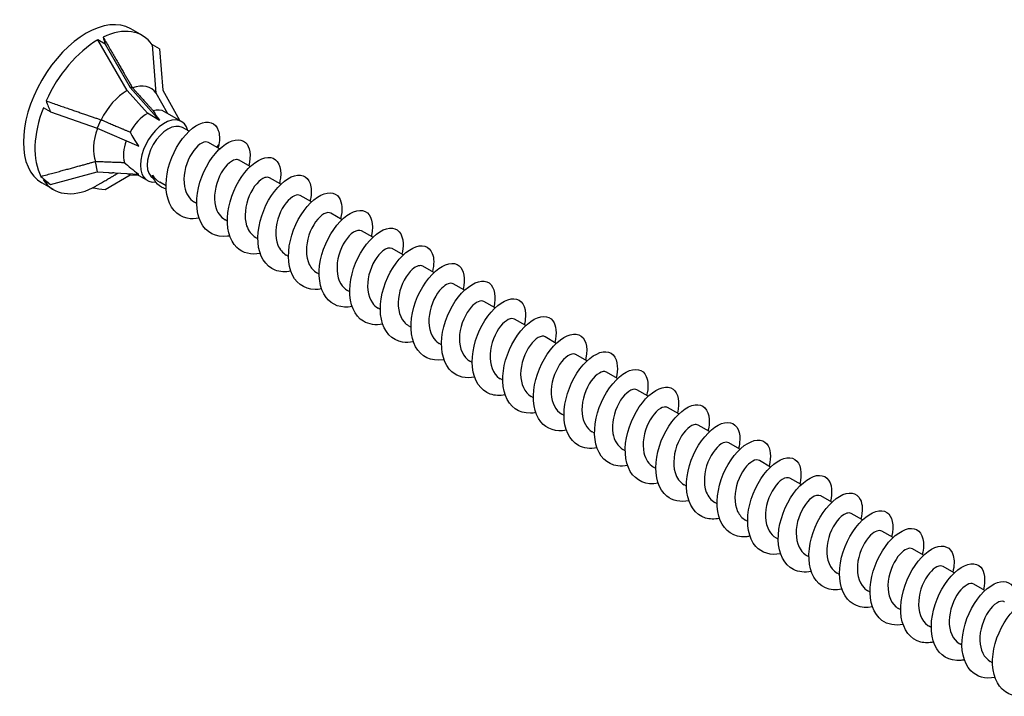
# Model space of a CAD drawing. Units: millimetres. Extents: x 1721 to 2461, y 1251 to 1648.
# Drawn here: x 2256 to 2359, y 1304 to 1375 of the extents above; entities that cross this region are included whole.
import ezdxf

# ---------------------------------------------------------------- set-up
doc = ezdxf.new("R2010")
doc.units = ezdxf.units.MM
doc.layers.add('Part', color=7, linetype='Continuous', lineweight=25)

msp = doc.modelspace()

# ---------------------------------------------------------------- linework, layer by layer
at = {"layer": 'Part'}
for p, q in [((2269.1, 1372.99), (2267.9, 1373.68)), ((2267.51, 1367.26), (2264.47, 1372.53)), ((2265.22, 1372.1), (2264.47, 1372.53)), ((2265.22, 1372.1), (2267.82, 1367.59)), ((2270.89, 1371.59), (2270.14, 1372.02)), ((2270.54, 1366.99), (2270.14, 1372.02)), ((2270.89, 1371.59), (2271.23, 1367.29)), ((2267.82, 1367.59), (2270.89, 1364.17)), ((2268.06, 1367.57), (2267.82, 1367.59)), ((2269.63, 1364.9), (2267.51, 1367.26)), ((2271.7, 1364.91), (2270.54, 1366.99)), ((2271.23, 1367.29), (2272.95, 1364.18)), ((2259.56, 1365.05), (2258.81, 1365.48)), ((2259.56, 1365.05), (2264.41, 1363.35)), ((2270.89, 1364.17), (2269.63, 1364.9)), ((2273.18, 1364.05), (2271.41, 1365.07)), ((2264.77, 1364.23), (2264.41, 1363.35)), ((2264.41, 1363.35), (2268.72, 1361.47)), ((2273.95, 1363.03), (2273.28, 1363.41)), ((2277.13, 1361.19), (2275.97, 1361.86)), ((2277.06, 1361.65), (2276.82, 1361.37)), ((2264.21, 1359.89), (2264.41, 1358.8)), ((2280.31, 1359.36), (2279.15, 1360.03)), ((2259.56, 1357.5), (2264.41, 1358.8)), ((2264.41, 1358.8), (2268.72, 1358.57)), ((2265.22, 1356.99), (2267.82, 1358.49)), ((2266.12, 1358.71), (2265.99, 1358.71)), ((2267.52, 1358.63), (2267.82, 1358.49)), ((2267.82, 1358.49), (2268.66, 1358.46)), ((2269.63, 1357.9), (2268.45, 1358.58)), ((2283.49, 1357.52), (2282.33, 1358.19)), ((2259.85, 1356.97), (2258.65, 1357.66)), ((2259.56, 1357.5), (2258.81, 1357.93)), ((2270.29, 1358.1), (2270.23, 1358.13)), ((2271.56, 1357.36), (2270.9, 1357.75)), ((2286.67, 1355.68), (2285.51, 1356.35)), ((2274.74, 1355.53), (2274.51, 1355.66)), ((2289.86, 1353.84), (2288.69, 1354.52)), ((2277.92, 1353.69), (2277.69, 1353.83)), ((2293.04, 1352.01), (2291.88, 1352.68)), ((2281.11, 1351.85), (2280.87, 1351.99)), ((2284.29, 1350.02), (2284.05, 1350.15)), ((2296.22, 1350.17), (2295.06, 1350.84)), ((2299.4, 1348.33), (2298.24, 1349)), ((2287.47, 1348.18), (2287.23, 1348.31)), ((2302.58, 1346.5), (2301.42, 1347.17)), ((2290.65, 1346.34), (2290.42, 1346.48)), ((2305.77, 1344.66), (2304.6, 1345.33)), ((2293.83, 1344.5), (2293.6, 1344.64)), ((2308.95, 1342.82), (2307.79, 1343.49)), ((2297.02, 1342.67), (2296.78, 1342.8)), ((2300.2, 1340.83), (2299.96, 1340.97)), ((2312.13, 1340.98), (2310.97, 1341.66)), ((2315.31, 1339.15), (2314.15, 1339.82)), ((2303.38, 1338.99), (2303.14, 1339.13)), ((2318.49, 1337.31), (2317.33, 1337.98)), ((2306.56, 1337.16), (2306.33, 1337.29)), ((2321.68, 1335.47), (2320.51, 1336.14)), ((2309.74, 1335.32), (2309.51, 1335.45)), ((2312.93, 1333.48), (2312.69, 1333.62)), ((2324.86, 1333.64), (2323.7, 1334.31)), ((2316.11, 1331.64), (2315.87, 1331.78)), ((2328.04, 1331.8), (2326.88, 1332.47)), ((2331.22, 1329.96), (2330.06, 1330.63)), ((2319.29, 1329.81), (2319.05, 1329.94)), ((2334.4, 1328.12), (2333.24, 1328.8)), ((2322.47, 1327.97), (2322.24, 1328.11)), ((2337.59, 1326.29), (2336.42, 1326.96)), ((2325.65, 1326.13), (2325.42, 1326.27)), ((2328.84, 1324.3), (2328.6, 1324.43)), ((2340.77, 1324.45), (2339.61, 1325.12)), ((2332.02, 1322.46), (2331.78, 1322.59)), ((2343.95, 1322.61), (2342.79, 1323.28)), ((2347.13, 1320.78), (2345.97, 1321.45)), ((2335.2, 1320.62), (2334.96, 1320.76)), ((2350.31, 1318.94), (2349.15, 1319.61)), ((2338.38, 1318.78), (2338.15, 1318.92)), ((2353.5, 1317.1), (2352.33, 1317.77)), ((2341.56, 1316.95), (2341.33, 1317.08)), ((2344.75, 1315.11), (2344.51, 1315.25)), ((2356.68, 1315.27), (2355.52, 1315.94)), ((2347.93, 1313.27), (2347.69, 1313.41)), ((2351.11, 1311.44), (2350.87, 1311.57)), ((2354.29, 1309.6), (2354.06, 1309.73)), ((2357.47, 1307.76), (2357.24, 1307.9))]:
    msp.add_line(p, q, dxfattribs=at)
for centre, major_axis, ratio, start_param, end_param in [((2263.27, 1365.67), (-4.62, -8.01), 0.57735, 3.141593, 6.283185), ((2264.47, 1364.98), (4.62, 8.01), 0.57735, 6.021386, 6.984932), ((2264.47, 1364.98), (4.62, 8.01), 0.57735, 0.785398, 1.748945), ((2271.76, 1360.77), (-6.89, 14.52), 0.112014, 0.540872, 0.624523), ((2267.51, 1363.22), (2.47, 4.29), 0.57735, 6.021386, 6.904055), ((2267.51, 1363.22), (2.47, 4.29), 0.57735, 0.785398, 1.668067), ((2264.47, 1364.98), (-4.62, -8.01), 0.57735, 4.974188, 5.937735), ((2271.76, 1360.77), (-12.31, 13.41), 0.429811, 0.810007, 0.893658), ((2269.63, 1362), (1.77, 3.07), 0.57735, 0.785398, 1.593202), ((2271.4, 1360.98), (-1.77, -3.07), 0.57735, 2.604412, 6.701439), ((2269.63, 1362), (1.77, 3.07), 0.57735, 0, 0.546004), ((2276.27, 1358.17), (-6.37, 7.73), 0.056461, 0.396268, 0.635661), ((2267.51, 1363.22), (2.47, 4.29), 0.57735, 1.866117, 2.715265), ((2271.76, 1360.77), (-1.52, -2.64), 0.57735, 3.141593, 6.283185), ((2276.27, 1358.17), (-8.67, 7.03), 0.280038, 0.538785, 0.778179), ((2269.63, 1362), (1.77, 3.07), 0.57735, 1.879397, 2.640399), ((2276.27, 1358.17), (-10.36, 4.28), 0.290592, 0.640851, 0.880245), ((2271.76, 1360.77), (-17.21, 6.45), 0.482439, 0.89353, 0.977181), ((2267.51, 1363.22), (-2.47, -4.29), 0.57735, 0.204932, 0.336017), ((2264.47, 1364.98), (-4.62, -8.01), 0.57735, 6.021386, 6.984932), ((2271.76, 1360.77), (17.09, 0), 0.239146, 4.236039, 4.31969)]:
    msp.add_ellipse(centre, major_axis=major_axis, ratio=ratio, start_param=start_param, end_param=end_param, dxfattribs=at)
for points, weights in [([(2265.02, 1372.82), (2267.04, 1369.33), (2268.06, 1367.57)], [1, 1.05922866168, 1.00102640099]), ([(2268.06, 1367.57), (2268.07, 1367.55), (2268.09, 1367.54)], [1.00037117599, 1.00019377124, 1]), ([(2268.09, 1367.54), (2269.38, 1366.1), (2270.23, 1365.16)], [1, 1.02163776375, 1]), ([(2259.1, 1366.19), (2262.87, 1364.88), (2264.77, 1364.23)], [1, 1.05922866168, 1.00102640099]), ([(2264.77, 1364.23), (2264.79, 1364.23), (2264.81, 1364.23)], [1.00037117599, 1.00019377124, 1]), ([(2264.81, 1364.23), (2266.63, 1363.45), (2267.82, 1362.95)], [1, 1.02163776375, 1]), ([(2258.55, 1358.34), (2262.31, 1359.36), (2264.21, 1359.89)], [1, 1.05922866169, 1.00102640099]), ([(2264.21, 1359.89), (2264.22, 1359.9), (2264.24, 1359.91)], [1.00037117599, 1.00019377124, 1]), ([(2264.24, 1359.91), (2266.05, 1359.83), (2267.22, 1359.79)], [1, 1.02163776375, 1]), ([(2263.93, 1357.14), (2265.62, 1358.12), (2266.57, 1358.68)], [1, 1.04956568109, 1.0168918])]:
    msp.add_rational_spline(points, weights, degree=2, dxfattribs=at)
for points, knots in [([(2274.99, 1354), (2274.57, 1353.91), (2274.15, 1353.91), (2273.77, 1353.98), (2272.68, 1354.21), (2271.89, 1355.14), (2271.65, 1356.45), (2271.4, 1357.77), (2271.71, 1359.43), (2272.39, 1360.84), (2273.07, 1362.24), (2274.1, 1363.36), (2275.01, 1363.78), (2275.93, 1364.21), (2276.71, 1363.94), (2276.99, 1363.12), (2277.13, 1362.73), (2277.15, 1362.22), (2277.06, 1361.65)], [348.950007, 348.950007, 348.950007, 348.950007, 349.274947, 349.274947, 349.274947, 350.211341, 350.211341, 350.211341, 351.147735, 351.147735, 351.147735, 352.084129, 352.084129, 352.084129, 353.020522, 353.020522, 353.020522, 353.46408, 353.46408, 353.46408, 353.46408]), ([(2278.17, 1352.15), (2278.1, 1352.14), (2278.03, 1352.13), (2277.96, 1352.12), (2276.75, 1351.96), (2275.7, 1352.5), (2275.17, 1353.57), (2274.63, 1354.65), (2274.62, 1356.22), (2275.08, 1357.73), (2275.53, 1359.23), (2276.44, 1360.63), (2277.38, 1361.42), (2278.32, 1362.2), (2279.28, 1362.36), (2279.82, 1361.86), (2280.28, 1361.43), (2280.42, 1360.52), (2280.16, 1359.44)], [342.666821, 342.666821, 342.666821, 342.666821, 342.720189, 342.720189, 342.720189, 343.656583, 343.656583, 343.656583, 344.592977, 344.592977, 344.592977, 345.529371, 345.529371, 345.529371, 346.465765, 346.465765, 346.465765, 347.275326, 347.275326, 347.275326, 347.275326]), ([(2275.96, 1361.86), (2275.88, 1361.91), (2275.79, 1361.93), (2275.68, 1361.93), (2275.21, 1361.91), (2274.52, 1361.32), (2274.04, 1360.4), (2273.55, 1359.48), (2273.3, 1358.26), (2273.48, 1357.28), (2273.61, 1356.56), (2273.98, 1355.98), (2274.51, 1355.67)], [-352.643775, -352.643775, -352.643775, -352.643775, -352.404519, -352.404519, -352.404519, -351.344957, -351.344957, -351.344957, -350.285396, -350.285396, -350.285396, -349.502183, -349.502183, -349.502183, -349.502183]), ([(2281.36, 1350.32), (2280.42, 1350.15), (2279.54, 1350.35), (2278.93, 1350.94), (2278.13, 1351.7), (2277.79, 1353.07), (2277.98, 1354.58), (2278.16, 1356.08), (2278.87, 1357.66), (2279.76, 1358.76), (2280.65, 1359.85), (2281.7, 1360.43), (2282.44, 1360.3), (2283.18, 1360.17), (2283.59, 1359.34), (2283.45, 1358.17), (2283.43, 1357.99), (2283.39, 1357.8), (2283.34, 1357.6)], [336.383636, 336.383636, 336.383636, 336.383636, 337.101825, 337.101825, 337.101825, 338.038219, 338.038219, 338.038219, 338.974613, 338.974613, 338.974613, 339.911007, 339.911007, 339.911007, 340.847401, 340.847401, 340.847401, 340.99214, 340.99214, 340.99214, 340.99214]), ([(2279.14, 1360.02), (2279.04, 1360.08), (2278.91, 1360.11), (2278.76, 1360.08), (2278.26, 1359.98), (2277.58, 1359.32), (2277.12, 1358.37), (2276.67, 1357.41), (2276.47, 1356.19), (2276.7, 1355.24), (2276.86, 1354.61), (2277.22, 1354.11), (2277.69, 1353.83)], [-346.36059, -346.36059, -346.36059, -346.36059, -346.04715, -346.04715, -346.04715, -344.987589, -344.987589, -344.987589, -343.928027, -343.928027, -343.928027, -343.218997, -343.218997, -343.218997, -343.218997]), ([(2282.32, 1358.18), (2282.19, 1358.26), (2282.03, 1358.27), (2281.84, 1358.21), (2281.31, 1358.05), (2280.63, 1357.32), (2280.21, 1356.32), (2279.79, 1355.33), (2279.65, 1354.12), (2279.94, 1353.21), (2280.12, 1352.67), (2280.45, 1352.25), (2280.88, 1352)], [-340.077405, -340.077405, -340.077405, -340.077405, -339.689781, -339.689781, -339.689781, -338.63022, -338.63022, -338.63022, -337.570659, -337.570659, -337.570659, -336.935812, -336.935812, -336.935812, -336.935812]), ([(2284.54, 1348.49), (2283.95, 1348.37), (2283.39, 1348.4), (2282.91, 1348.59), (2281.89, 1348.99), (2281.23, 1350.08), (2281.12, 1351.47), (2281.02, 1352.86), (2281.46, 1354.53), (2282.22, 1355.86), (2282.98, 1357.19), (2284.03, 1358.15), (2284.91, 1358.41), (2285.79, 1358.66), (2286.47, 1358.21), (2286.62, 1357.26), (2286.69, 1356.84), (2286.66, 1356.32), (2286.52, 1355.76)], [330.100451, 330.100451, 330.100451, 330.100451, 330.547067, 330.547067, 330.547067, 331.483461, 331.483461, 331.483461, 332.419855, 332.419855, 332.419855, 333.356249, 333.356249, 333.356249, 334.292643, 334.292643, 334.292643, 334.708955, 334.708955, 334.708955, 334.708955]), ([(2285.51, 1356.34), (2285.35, 1356.44), (2285.14, 1356.44), (2284.91, 1356.33), (2284.36, 1356.09), (2283.7, 1355.3), (2283.31, 1354.28), (2282.92, 1353.26), (2282.84, 1352.05), (2283.19, 1351.19), (2283.38, 1350.73), (2283.68, 1350.38), (2284.06, 1350.16)], [-333.794219, -333.794219, -333.794219, -333.794219, -333.332413, -333.332413, -333.332413, -332.272851, -332.272851, -332.272851, -331.21329, -331.21329, -331.21329, -330.652627, -330.652627, -330.652627, -330.652627]), ([(2287.72, 1346.64), (2287.49, 1346.6), (2287.26, 1346.58), (2287.05, 1346.58), (2285.87, 1346.59), (2284.93, 1347.31), (2284.53, 1348.5), (2284.12, 1349.69), (2284.26, 1351.32), (2284.82, 1352.8), (2285.38, 1354.27), (2286.35, 1355.55), (2287.29, 1356.18), (2288.24, 1356.81), (2289.12, 1356.78), (2289.55, 1356.12), (2289.86, 1355.65), (2289.92, 1354.84), (2289.71, 1353.93)], [323.817265, 323.817265, 323.817265, 323.817265, 323.99231, 323.99231, 323.99231, 324.928704, 324.928704, 324.928704, 325.865098, 325.865098, 325.865098, 326.801492, 326.801492, 326.801492, 327.737886, 327.737886, 327.737886, 328.42577, 328.42577, 328.42577, 328.42577]), ([(2288.69, 1354.51), (2288.51, 1354.61), (2288.26, 1354.6), (2287.97, 1354.44), (2287.41, 1354.13), (2286.76, 1353.27), (2286.41, 1352.22), (2286.07, 1351.18), (2286.05, 1349.99), (2286.45, 1349.17), (2286.64, 1348.8), (2286.91, 1348.51), (2287.24, 1348.32)], [-327.511034, -327.511034, -327.511034, -327.511034, -326.975044, -326.975044, -326.975044, -325.915483, -325.915483, -325.915483, -324.855921, -324.855921, -324.855921, -324.369441, -324.369441, -324.369441, -324.369441]), ([(2290.9, 1344.8), (2289.8, 1344.6), (2288.8, 1344.94), (2288.19, 1345.75), (2287.5, 1346.66), (2287.31, 1348.14), (2287.62, 1349.65), (2287.93, 1351.17), (2288.73, 1352.68), (2289.66, 1353.65), (2290.58, 1354.61), (2291.6, 1355), (2292.26, 1354.7), (2292.91, 1354.41), (2293.19, 1353.43), (2292.91, 1352.18), (2292.91, 1352.15), (2292.9, 1352.12), (2292.89, 1352.09)], [317.53408, 317.53408, 317.53408, 317.53408, 318.373946, 318.373946, 318.373946, 319.31034, 319.31034, 319.31034, 320.246734, 320.246734, 320.246734, 321.183128, 321.183128, 321.183128, 322.119522, 322.119522, 322.119522, 322.142585, 322.142585, 322.142585, 322.142585]), ([(2291.87, 1352.67), (2291.66, 1352.79), (2291.36, 1352.75), (2291.04, 1352.53), (2290.46, 1352.14), (2289.83, 1351.23), (2289.53, 1350.16), (2289.22, 1349.1), (2289.27, 1347.93), (2289.72, 1347.17), (2289.9, 1346.88), (2290.14, 1346.64), (2290.42, 1346.49)], [-321.227849, -321.227849, -321.227849, -321.227849, -320.617676, -320.617676, -320.617676, -319.558114, -319.558114, -319.558114, -318.498553, -318.498553, -318.498553, -318.086256, -318.086256, -318.086256, -318.086256]), ([(2294.09, 1342.97), (2293.34, 1342.84), (2292.64, 1342.93), (2292.07, 1343.27), (2291.15, 1343.83), (2290.63, 1345.06), (2290.65, 1346.52), (2290.68, 1347.97), (2291.25, 1349.61), (2292.07, 1350.85), (2292.9, 1352.08), (2293.96, 1352.88), (2294.79, 1352.96), (2295.62, 1353.05), (2296.18, 1352.42), (2296.2, 1351.36), (2296.21, 1351.02), (2296.16, 1350.65), (2296.07, 1350.25)], [311.250895, 311.250895, 311.250895, 311.250895, 311.819188, 311.819188, 311.819188, 312.755582, 312.755582, 312.755582, 313.691976, 313.691976, 313.691976, 314.62837, 314.62837, 314.62837, 315.564764, 315.564764, 315.564764, 315.859399, 315.859399, 315.859399, 315.859399]), ([(2297.27, 1341.14), (2296.88, 1341.06), (2296.5, 1341.05), (2296.15, 1341.11), (2295.04, 1341.29), (2294.22, 1342.19), (2293.94, 1343.48), (2293.67, 1344.77), (2293.95, 1346.43), (2294.6, 1347.85), (2295.26, 1349.27), (2296.28, 1350.42), (2297.2, 1350.88), (2298.13, 1351.35), (2298.93, 1351.13), (2299.24, 1350.33), (2299.43, 1349.85), (2299.43, 1349.17), (2299.25, 1348.41)], [304.967709, 304.967709, 304.967709, 304.967709, 305.264431, 305.264431, 305.264431, 306.200825, 306.200825, 306.200825, 307.137218, 307.137218, 307.137218, 308.073612, 308.073612, 308.073612, 309.010006, 309.010006, 309.010006, 309.576214, 309.576214, 309.576214, 309.576214]), ([(2295.05, 1350.83), (2294.82, 1350.96), (2294.47, 1350.9), (2294.1, 1350.6), (2293.52, 1350.15), (2292.91, 1349.18), (2292.65, 1348.1), (2292.39, 1347.03), (2292.5, 1345.89), (2293.01, 1345.18), (2293.17, 1344.96), (2293.37, 1344.78), (2293.6, 1344.65)], [-314.944664, -314.944664, -314.944664, -314.944664, -314.260307, -314.260307, -314.260307, -313.200745, -313.200745, -313.200745, -312.141184, -312.141184, -312.141184, -311.803071, -311.803071, -311.803071, -311.803071]), ([(2298.24, 1349), (2297.98, 1349.14), (2297.57, 1349.04), (2297.16, 1348.66), (2296.57, 1348.14), (2295.99, 1347.12), (2295.78, 1346.04), (2295.57, 1344.95), (2295.74, 1343.85), (2296.3, 1343.2), (2296.44, 1343.04), (2296.6, 1342.91), (2296.78, 1342.81)], [-308.661478, -308.661478, -308.661478, -308.661478, -307.902938, -307.902938, -307.902938, -306.843377, -306.843377, -306.843377, -305.783815, -305.783815, -305.783815, -305.519886, -305.519886, -305.519886, -305.519886]), ([(2300.45, 1339.29), (2300.42, 1339.29), (2300.38, 1339.28), (2300.35, 1339.27), (2299.12, 1339.08), (2298.05, 1339.58), (2297.49, 1340.62), (2296.93, 1341.66), (2296.88, 1343.22), (2297.31, 1344.73), (2297.74, 1346.24), (2298.63, 1347.66), (2299.57, 1348.48), (2300.51, 1349.31), (2301.48, 1349.51), (2302.04, 1349.04), (2302.54, 1348.63), (2302.7, 1347.7), (2302.44, 1346.58)], [298.684524, 298.684524, 298.684524, 298.684524, 298.709673, 298.709673, 298.709673, 299.646067, 299.646067, 299.646067, 300.582461, 300.582461, 300.582461, 301.518855, 301.518855, 301.518855, 302.455249, 302.455249, 302.455249, 303.293029, 303.293029, 303.293029, 303.293029]), ([(2301.42, 1347.16), (2301.13, 1347.32), (2300.67, 1347.17), (2300.22, 1346.71), (2299.63, 1346.13), (2299.09, 1345.06), (2298.93, 1343.97), (2298.76, 1342.89), (2299, 1341.82), (2299.61, 1341.23), (2299.71, 1341.13), (2299.83, 1341.04), (2299.96, 1340.97)], [-302.378293, -302.378293, -302.378293, -302.378293, -301.54557, -301.54557, -301.54557, -300.486008, -300.486008, -300.486008, -299.426447, -299.426447, -299.426447, -299.2367, -299.2367, -299.2367, -299.2367]), ([(2303.63, 1337.46), (2302.73, 1337.29), (2301.89, 1337.48), (2301.28, 1338.01), (2300.45, 1338.73), (2300.08, 1340.09), (2300.23, 1341.58), (2300.39, 1343.07), (2301.07, 1344.67), (2301.95, 1345.8), (2302.83, 1346.92), (2303.89, 1347.54), (2304.64, 1347.45), (2305.4, 1347.36), (2305.84, 1346.57), (2305.73, 1345.41), (2305.71, 1345.2), (2305.67, 1344.97), (2305.62, 1344.74)], [292.401339, 292.401339, 292.401339, 292.401339, 293.091309, 293.091309, 293.091309, 294.027703, 294.027703, 294.027703, 294.964097, 294.964097, 294.964097, 295.900491, 295.900491, 295.900491, 296.836885, 296.836885, 296.836885, 297.009843, 297.009843, 297.009843, 297.009843]), ([(2304.6, 1345.33), (2304.29, 1345.5), (2303.77, 1345.3), (2303.28, 1344.74), (2302.7, 1344.1), (2302.19, 1342.99), (2302.08, 1341.91), (2301.97, 1340.82), (2302.27, 1339.8), (2302.92, 1339.28), (2302.99, 1339.22), (2303.07, 1339.17), (2303.14, 1339.13)], [-296.095108, -296.095108, -296.095108, -296.095108, -295.188201, -295.188201, -295.188201, -294.12864, -294.12864, -294.12864, -293.069078, -293.069078, -293.069078, -292.953515, -292.953515, -292.953515, -292.953515]), ([(2306.81, 1335.63), (2306.26, 1335.52), (2305.74, 1335.54), (2305.27, 1335.7), (2304.24, 1336.06), (2303.55, 1337.11), (2303.41, 1338.49), (2303.27, 1339.86), (2303.68, 1341.53), (2304.42, 1342.88), (2305.16, 1344.23), (2306.21, 1345.23), (2307.1, 1345.52), (2307.99, 1345.82), (2308.7, 1345.41), (2308.88, 1344.48), (2308.97, 1344.05), (2308.94, 1343.5), (2308.79, 1342.9)], [286.118154, 286.118154, 286.118154, 286.118154, 286.536551, 286.536551, 286.536551, 287.472945, 287.472945, 287.472945, 288.409339, 288.409339, 288.409339, 289.345733, 289.345733, 289.345733, 290.282127, 290.282127, 290.282127, 290.726658, 290.726658, 290.726658, 290.726658]), ([(2309.99, 1333.78), (2309.8, 1333.74), (2309.61, 1333.72), (2309.43, 1333.72), (2308.24, 1333.69), (2307.28, 1334.37), (2306.84, 1335.54), (2306.41, 1336.7), (2306.51, 1338.32), (2307.04, 1339.8), (2307.58, 1341.29), (2308.54, 1342.6), (2309.48, 1343.26), (2310.43, 1343.93), (2311.33, 1343.94), (2311.78, 1343.32), (2312.13, 1342.85), (2312.2, 1342.02), (2311.98, 1341.07)], [279.834968, 279.834968, 279.834968, 279.834968, 279.981794, 279.981794, 279.981794, 280.918188, 280.918188, 280.918188, 281.854582, 281.854582, 281.854582, 282.790976, 282.790976, 282.790976, 283.72737, 283.72737, 283.72737, 284.443473, 284.443473, 284.443473, 284.443473]), ([(2307.79, 1343.49), (2307.45, 1343.68), (2306.86, 1343.42), (2306.34, 1342.77), (2305.77, 1342.06), (2305.3, 1340.92), (2305.24, 1339.84), (2305.19, 1338.77), (2305.55, 1337.79), (2306.24, 1337.34), (2306.27, 1337.32), (2306.3, 1337.31), (2306.33, 1337.29)], [-289.811922, -289.811922, -289.811922, -289.811922, -288.830832, -288.830832, -288.830832, -287.771271, -287.771271, -287.771271, -286.711709, -286.711709, -286.711709, -286.67033, -286.67033, -286.67033, -286.67033]), ([(2310.97, 1341.66), (2310.61, 1341.86), (2309.95, 1341.53), (2309.4, 1340.77), (2308.85, 1340.01), (2308.42, 1338.84), (2308.42, 1337.78), (2308.42, 1336.75), (2308.82, 1335.86), (2309.51, 1335.45)], [-283.528737, -283.528737, -283.528737, -283.528737, -282.473464, -282.473464, -282.473464, -281.413902, -281.413902, -281.413902, -280.387144, -280.387144, -280.387144, -280.387144]), ([(2313.18, 1331.95), (2312.11, 1331.75), (2311.14, 1332.05), (2310.52, 1332.81), (2309.81, 1333.68), (2309.58, 1335.14), (2309.87, 1336.66), (2310.15, 1338.17), (2310.93, 1339.7), (2311.85, 1340.7), (2312.77, 1341.69), (2313.79, 1342.13), (2314.47, 1341.87), (2315.15, 1341.61), (2315.45, 1340.66), (2315.21, 1339.44), (2315.2, 1339.37), (2315.18, 1339.3), (2315.17, 1339.23)], [273.551783, 273.551783, 273.551783, 273.551783, 274.36343, 274.36343, 274.36343, 275.299824, 275.299824, 275.299824, 276.236218, 276.236218, 276.236218, 277.172612, 277.172612, 277.172612, 278.109006, 278.109006, 278.109006, 278.160287, 278.160287, 278.160287, 278.160287]), ([(2314.15, 1339.82), (2314.13, 1339.83), (2314.1, 1339.84), (2314.07, 1339.85), (2313.68, 1340), (2313.01, 1339.59), (2312.47, 1338.77), (2311.93, 1337.96), (2311.55, 1336.77), (2311.61, 1335.72), (2311.65, 1334.79), (2312.05, 1334), (2312.69, 1333.62)], [-277.245552, -277.245552, -277.245552, -277.245552, -277.175657, -277.175657, -277.175657, -276.116095, -276.116095, -276.116095, -275.056534, -275.056534, -275.056534, -274.103959, -274.103959, -274.103959, -274.103959]), ([(2316.36, 1330.11), (2315.65, 1329.98), (2314.98, 1330.06), (2314.43, 1330.36), (2313.48, 1330.89), (2312.93, 1332.08), (2312.93, 1333.53), (2312.92, 1334.97), (2313.46, 1336.62), (2314.27, 1337.88), (2315.08, 1339.13), (2316.15, 1339.97), (2316.99, 1340.09), (2317.83, 1340.22), (2318.42, 1339.63), (2318.47, 1338.59), (2318.49, 1338.23), (2318.45, 1337.83), (2318.34, 1337.39)], [267.268598, 267.268598, 267.268598, 267.268598, 267.808672, 267.808672, 267.808672, 268.745066, 268.745066, 268.745066, 269.68146, 269.68146, 269.68146, 270.617854, 270.617854, 270.617854, 271.554248, 271.554248, 271.554248, 271.877102, 271.877102, 271.877102, 271.877102]), ([(2317.33, 1337.98), (2317.28, 1338.01), (2317.23, 1338.03), (2317.17, 1338.04), (2316.74, 1338.11), (2316.06, 1337.62), (2315.54, 1336.76), (2315.02, 1335.9), (2314.7, 1334.69), (2314.81, 1333.67), (2314.89, 1332.82), (2315.28, 1332.13), (2315.87, 1331.78)], [-270.962366, -270.962366, -270.962366, -270.962366, -270.818288, -270.818288, -270.818288, -269.758726, -269.758726, -269.758726, -268.699165, -268.699165, -268.699165, -267.820774, -267.820774, -267.820774, -267.820774]), ([(2319.54, 1328.27), (2319.19, 1328.21), (2318.84, 1328.19), (2318.52, 1328.23), (2317.4, 1328.38), (2316.55, 1329.23), (2316.24, 1330.5), (2315.94, 1331.77), (2316.18, 1333.43), (2316.82, 1334.86), (2317.46, 1336.3), (2318.46, 1337.48), (2319.39, 1337.98), (2320.32, 1338.49), (2321.15, 1338.3), (2321.48, 1337.54), (2321.7, 1337.06), (2321.71, 1336.35), (2321.52, 1335.55)], [260.985412, 260.985412, 260.985412, 260.985412, 261.253915, 261.253915, 261.253915, 262.190308, 262.190308, 262.190308, 263.126702, 263.126702, 263.126702, 264.063096, 264.063096, 264.063096, 264.99949, 264.99949, 264.99949, 265.593917, 265.593917, 265.593917, 265.593917]), ([(2320.51, 1336.14), (2320.44, 1336.19), (2320.35, 1336.21), (2320.26, 1336.21), (2319.79, 1336.21), (2319.11, 1335.64), (2318.62, 1334.74), (2318.12, 1333.83), (2317.85, 1332.61), (2318.02, 1331.62), (2318.14, 1330.87), (2318.52, 1330.27), (2319.06, 1329.95)], [-264.679181, -264.679181, -264.679181, -264.679181, -264.460919, -264.460919, -264.460919, -263.401358, -263.401358, -263.401358, -262.341796, -262.341796, -262.341796, -261.537588, -261.537588, -261.537588, -261.537588]), ([(2322.72, 1326.43), (2321.49, 1326.2), (2320.41, 1326.66), (2319.82, 1327.67), (2319.22, 1328.68), (2319.14, 1330.22), (2319.55, 1331.73), (2319.95, 1333.25), (2320.82, 1334.69), (2321.76, 1335.55), (2322.7, 1336.4), (2323.68, 1336.65), (2324.26, 1336.22), (2324.8, 1335.83), (2324.98, 1334.88), (2324.71, 1333.72)], [254.702227, 254.702227, 254.702227, 254.702227, 255.635551, 255.635551, 255.635551, 256.571945, 256.571945, 256.571945, 257.508339, 257.508339, 257.508339, 258.444733, 258.444733, 258.444733, 259.310731, 259.310731, 259.310731, 259.310731]), ([(2325.91, 1324.6), (2325.04, 1324.44), (2324.23, 1324.6), (2323.63, 1325.09), (2322.78, 1325.77), (2322.37, 1327.1), (2322.5, 1328.59), (2322.62, 1330.07), (2323.28, 1331.68), (2324.15, 1332.83), (2325.02, 1333.98), (2326.07, 1334.64), (2326.85, 1334.6), (2327.62, 1334.55), (2328.09, 1333.79), (2328.02, 1332.66), (2328, 1332.41), (2327.96, 1332.15), (2327.89, 1331.88)], [248.419042, 248.419042, 248.419042, 248.419042, 249.080793, 249.080793, 249.080793, 250.017187, 250.017187, 250.017187, 250.953581, 250.953581, 250.953581, 251.889975, 251.889975, 251.889975, 252.826369, 252.826369, 252.826369, 253.027546, 253.027546, 253.027546, 253.027546]), ([(2323.69, 1334.3), (2323.59, 1334.36), (2323.47, 1334.38), (2323.34, 1334.36), (2322.85, 1334.29), (2322.16, 1333.65), (2321.7, 1332.7), (2321.23, 1331.76), (2321.02, 1330.54), (2321.24, 1329.58), (2321.39, 1328.92), (2321.75, 1328.4), (2322.24, 1328.11)], [-258.395996, -258.395996, -258.395996, -258.395996, -258.103551, -258.103551, -258.103551, -257.043989, -257.043989, -257.043989, -255.984428, -255.984428, -255.984428, -255.254403, -255.254403, -255.254403, -255.254403]), ([(2329.09, 1322.77), (2328.57, 1322.67), (2328.08, 1322.68), (2327.64, 1322.81), (2326.59, 1323.13), (2325.87, 1324.14), (2325.7, 1325.5), (2325.53, 1326.86), (2325.91, 1328.53), (2326.63, 1329.9), (2327.35, 1331.26), (2328.4, 1332.3), (2329.3, 1332.63), (2330.2, 1332.97), (2330.92, 1332.6), (2331.14, 1331.71), (2331.25, 1331.26), (2331.22, 1330.68), (2331.07, 1330.04)], [242.135856, 242.135856, 242.135856, 242.135856, 242.526035, 242.526035, 242.526035, 243.462429, 243.462429, 243.462429, 244.398823, 244.398823, 244.398823, 245.335217, 245.335217, 245.335217, 246.271611, 246.271611, 246.271611, 246.744361, 246.744361, 246.744361, 246.744361]), ([(2326.87, 1332.46), (2326.75, 1332.54), (2326.59, 1332.55), (2326.42, 1332.5), (2325.9, 1332.36), (2325.22, 1331.65), (2324.79, 1330.66), (2324.35, 1329.68), (2324.2, 1328.46), (2324.47, 1327.55), (2324.64, 1326.98), (2324.98, 1326.54), (2325.42, 1326.28)], [-252.11281, -252.11281, -252.11281, -252.11281, -251.746182, -251.746182, -251.746182, -250.686621, -250.686621, -250.686621, -249.627059, -249.627059, -249.627059, -248.971218, -248.971218, -248.971218, -248.971218]), ([(2330.05, 1330.63), (2329.91, 1330.71), (2329.71, 1330.72), (2329.49, 1330.63), (2328.95, 1330.41), (2328.28, 1329.63), (2327.88, 1328.62), (2327.48, 1327.61), (2327.39, 1326.4), (2327.72, 1325.52), (2327.9, 1325.04), (2328.21, 1324.67), (2328.61, 1324.44)], [-245.829625, -245.829625, -245.829625, -245.829625, -245.388813, -245.388813, -245.388813, -244.329252, -244.329252, -244.329252, -243.26969, -243.26969, -243.26969, -242.688032, -242.688032, -242.688032, -242.688032]), ([(2332.27, 1320.92), (2332.11, 1320.89), (2331.96, 1320.87), (2331.81, 1320.86), (2330.61, 1320.8), (2329.62, 1321.44), (2329.16, 1322.57), (2328.69, 1323.71), (2328.76, 1325.32), (2329.27, 1326.81), (2329.78, 1328.3), (2330.73, 1329.64), (2331.67, 1330.34), (2332.62, 1331.05), (2333.54, 1331.1), (2334.02, 1330.52), (2334.4, 1330.05), (2334.49, 1329.2), (2334.25, 1328.21)], [235.852671, 235.852671, 235.852671, 235.852671, 235.971278, 235.971278, 235.971278, 236.907672, 236.907672, 236.907672, 237.844066, 237.844066, 237.844066, 238.780459, 238.780459, 238.780459, 239.716853, 239.716853, 239.716853, 240.461176, 240.461176, 240.461176, 240.461176]), ([(2333.24, 1328.79), (2333.06, 1328.89), (2332.82, 1328.88), (2332.55, 1328.74), (2332, 1328.44), (2331.34, 1327.6), (2330.98, 1326.56), (2330.63, 1325.53), (2330.59, 1324.33), (2330.98, 1323.5), (2331.16, 1323.11), (2331.44, 1322.8), (2331.79, 1322.6)], [-239.54644, -239.54644, -239.54644, -239.54644, -239.031445, -239.031445, -239.031445, -237.971883, -237.971883, -237.971883, -236.912322, -236.912322, -236.912322, -236.404847, -236.404847, -236.404847, -236.404847]), ([(2335.45, 1319.09), (2334.42, 1318.9), (2333.48, 1319.17), (2332.86, 1319.87), (2332.13, 1320.71), (2331.86, 1322.15), (2332.12, 1323.66), (2332.37, 1325.17), (2333.13, 1326.72), (2334.04, 1327.75), (2334.95, 1328.77), (2335.99, 1329.25), (2336.68, 1329.03), (2337.38, 1328.81), (2337.72, 1327.9), (2337.5, 1326.69), (2337.49, 1326.58), (2337.46, 1326.48), (2337.44, 1326.37)], [229.569486, 229.569486, 229.569486, 229.569486, 230.352914, 230.352914, 230.352914, 231.289308, 231.289308, 231.289308, 232.225702, 232.225702, 232.225702, 233.162096, 233.162096, 233.162096, 234.09849, 234.09849, 234.09849, 234.17799, 234.17799, 234.17799, 234.17799]), ([(2336.42, 1326.95), (2336.22, 1327.06), (2335.93, 1327.03), (2335.62, 1326.83), (2335.05, 1326.47), (2334.41, 1325.57), (2334.09, 1324.51), (2333.78, 1323.45), (2333.8, 1322.28), (2334.25, 1321.5), (2334.43, 1321.18), (2334.67, 1320.93), (2334.97, 1320.77)], [-233.263255, -233.263255, -233.263255, -233.263255, -232.674076, -232.674076, -232.674076, -231.614515, -231.614515, -231.614515, -230.554953, -230.554953, -230.554953, -230.121662, -230.121662, -230.121662, -230.121662]), ([(2338.63, 1317.26), (2337.96, 1317.13), (2337.32, 1317.19), (2336.79, 1317.45), (2335.82, 1317.94), (2335.24, 1319.11), (2335.2, 1320.54), (2335.17, 1321.96), (2335.68, 1323.62), (2336.47, 1324.9), (2337.27, 1326.18), (2338.33, 1327.06), (2339.19, 1327.22), (2340.04, 1327.38), (2340.66, 1326.84), (2340.74, 1325.82), (2340.77, 1325.44), (2340.73, 1325), (2340.62, 1324.53)], [223.2863, 223.2863, 223.2863, 223.2863, 223.798156, 223.798156, 223.798156, 224.73455, 224.73455, 224.73455, 225.670944, 225.670944, 225.670944, 226.607338, 226.607338, 226.607338, 227.543732, 227.543732, 227.543732, 227.894805, 227.894805, 227.894805, 227.894805]), ([(2341.81, 1315.41), (2341.5, 1315.35), (2341.19, 1315.33), (2340.9, 1315.36), (2339.76, 1315.46), (2338.88, 1316.28), (2338.55, 1317.53), (2338.21, 1318.78), (2338.42, 1320.42), (2339.04, 1321.87), (2339.65, 1323.32), (2340.65, 1324.53), (2341.58, 1325.07), (2342.52, 1325.62), (2343.36, 1325.48), (2343.73, 1324.75), (2343.97, 1324.26), (2343.99, 1323.53), (2343.8, 1322.69)], [217.003115, 217.003115, 217.003115, 217.003115, 217.243398, 217.243398, 217.243398, 218.179792, 218.179792, 218.179792, 219.116186, 219.116186, 219.116186, 220.05258, 220.05258, 220.05258, 220.988974, 220.988974, 220.988974, 221.61162, 221.61162, 221.61162, 221.61162]), ([(2339.6, 1325.11), (2339.37, 1325.24), (2339.04, 1325.18), (2338.68, 1324.91), (2338.1, 1324.48), (2337.49, 1323.52), (2337.21, 1322.45), (2336.94, 1321.37), (2337.03, 1320.23), (2337.53, 1319.5), (2337.69, 1319.26), (2337.91, 1319.07), (2338.15, 1318.93)], [-226.980069, -226.980069, -226.980069, -226.980069, -226.316707, -226.316707, -226.316707, -225.257146, -225.257146, -225.257146, -224.197585, -224.197585, -224.197585, -223.838477, -223.838477, -223.838477, -223.838477]), ([(2342.78, 1323.28), (2342.53, 1323.42), (2342.14, 1323.32), (2341.74, 1322.97), (2341.16, 1322.47), (2340.57, 1321.47), (2340.34, 1320.38), (2340.12, 1319.3), (2340.27, 1318.18), (2340.82, 1317.52), (2340.96, 1317.34), (2341.14, 1317.2), (2341.33, 1317.09)], [-220.696884, -220.696884, -220.696884, -220.696884, -219.959339, -219.959339, -219.959339, -218.899777, -218.899777, -218.899777, -217.840216, -217.840216, -217.840216, -217.555291, -217.555291, -217.555291, -217.555291]), ([(2345, 1313.57), (2343.81, 1313.35), (2342.74, 1313.77), (2342.14, 1314.72), (2341.52, 1315.7), (2341.41, 1317.22), (2341.78, 1318.74), (2342.16, 1320.25), (2343.01, 1321.72), (2343.95, 1322.61), (2344.88, 1323.5), (2345.88, 1323.79), (2346.48, 1323.4), (2347.06, 1323.03), (2347.27, 1322.06), (2346.98, 1320.86)], [210.71993, 210.71993, 210.71993, 210.71993, 211.625035, 211.625035, 211.625035, 212.561429, 212.561429, 212.561429, 213.497823, 213.497823, 213.497823, 214.434217, 214.434217, 214.434217, 215.328434, 215.328434, 215.328434, 215.328434]), ([(2345.97, 1321.44), (2345.69, 1321.6), (2345.24, 1321.46), (2344.8, 1321.03), (2344.22, 1320.46), (2343.66, 1319.4), (2343.48, 1318.32), (2343.31, 1317.23), (2343.53, 1316.15), (2344.12, 1315.55), (2344.24, 1315.43), (2344.37, 1315.33), (2344.51, 1315.25)], [-214.413699, -214.413699, -214.413699, -214.413699, -213.60197, -213.60197, -213.60197, -212.542409, -212.542409, -212.542409, -211.482847, -211.482847, -211.482847, -211.272106, -211.272106, -211.272106, -211.272106]), ([(2348.18, 1311.74), (2347.35, 1311.59), (2346.57, 1311.73), (2345.98, 1312.17), (2345.11, 1312.82), (2344.66, 1314.11), (2344.76, 1315.59), (2344.86, 1317.07), (2345.48, 1318.69), (2346.34, 1319.87), (2347.2, 1321.05), (2348.26, 1321.75), (2349.05, 1321.74), (2349.84, 1321.73), (2350.34, 1321.01), (2350.3, 1319.9), (2350.28, 1319.63), (2350.24, 1319.33), (2350.16, 1319.02)], [204.436745, 204.436745, 204.436745, 204.436745, 205.070277, 205.070277, 205.070277, 206.006671, 206.006671, 206.006671, 206.943065, 206.943065, 206.943065, 207.879459, 207.879459, 207.879459, 208.815853, 208.815853, 208.815853, 209.045249, 209.045249, 209.045249, 209.045249]), ([(2349.15, 1319.61), (2348.85, 1319.77), (2348.34, 1319.59), (2347.86, 1319.06), (2347.28, 1318.43), (2346.76, 1317.34), (2346.63, 1316.25), (2346.51, 1315.17), (2346.79, 1314.13), (2347.43, 1313.59), (2347.51, 1313.52), (2347.6, 1313.46), (2347.69, 1313.41)], [-208.130513, -208.130513, -208.130513, -208.130513, -207.244602, -207.244602, -207.244602, -206.18504, -206.18504, -206.18504, -205.125479, -205.125479, -205.125479, -204.988921, -204.988921, -204.988921, -204.988921]), ([(2351.36, 1309.91), (2350.88, 1309.81), (2350.43, 1309.81), (2350.01, 1309.92), (2348.94, 1310.2), (2348.19, 1311.18), (2347.99, 1312.52), (2347.79, 1313.86), (2348.14, 1315.53), (2348.84, 1316.91), (2349.54, 1318.3), (2350.58, 1319.37), (2351.49, 1319.74), (2352.4, 1320.12), (2353.15, 1319.79), (2353.39, 1318.93), (2353.52, 1318.46), (2353.5, 1317.85), (2353.34, 1317.18)], [198.153559, 198.153559, 198.153559, 198.153559, 198.515519, 198.515519, 198.515519, 199.451913, 199.451913, 199.451913, 200.388307, 200.388307, 200.388307, 201.324701, 201.324701, 201.324701, 202.261095, 202.261095, 202.261095, 202.762064, 202.762064, 202.762064, 202.762064]), ([(2352.33, 1317.77), (2352, 1317.95), (2351.44, 1317.71), (2350.92, 1317.09), (2350.35, 1316.4), (2349.87, 1315.27), (2349.8, 1314.19), (2349.72, 1313.11), (2350.07, 1312.12), (2350.75, 1311.65), (2350.79, 1311.62), (2350.83, 1311.6), (2350.87, 1311.57)], [-201.847328, -201.847328, -201.847328, -201.847328, -200.887233, -200.887233, -200.887233, -199.827671, -199.827671, -199.827671, -198.76811, -198.76811, -198.76811, -198.705735, -198.705735, -198.705735, -198.705735]), ([(2354.54, 1308.06), (2354.42, 1308.04), (2354.31, 1308.02), (2354.19, 1308.01), (2352.98, 1307.9), (2351.97, 1308.5), (2351.47, 1309.61), (2350.98, 1310.72), (2351.01, 1312.32), (2351.5, 1313.81), (2351.99, 1315.31), (2352.91, 1316.68), (2353.86, 1317.42), (2354.8, 1318.16), (2355.74, 1318.25), (2356.25, 1317.71), (2356.66, 1317.26), (2356.77, 1316.38), (2356.53, 1315.35)], [191.870374, 191.870374, 191.870374, 191.870374, 191.960762, 191.960762, 191.960762, 192.897156, 192.897156, 192.897156, 193.833549, 193.833549, 193.833549, 194.769943, 194.769943, 194.769943, 195.706337, 195.706337, 195.706337, 196.478878, 196.478878, 196.478878, 196.478878]), ([(2357.73, 1306.23), (2356.73, 1306.05), (2355.82, 1306.29), (2355.21, 1306.94), (2354.44, 1307.74), (2354.14, 1309.16), (2354.37, 1310.66), (2354.59, 1312.17), (2355.33, 1313.74), (2356.23, 1314.79), (2357.13, 1315.85), (2358.18, 1316.37), (2358.89, 1316.19), (2359.61, 1316.01), (2359.98, 1315.13), (2359.8, 1313.94), (2359.78, 1313.8), (2359.75, 1313.66), (2359.71, 1313.51)], [185.587189, 185.587189, 185.587189, 185.587189, 186.342398, 186.342398, 186.342398, 187.278792, 187.278792, 187.278792, 188.215186, 188.215186, 188.215186, 189.15158, 189.15158, 189.15158, 190.087974, 190.087974, 190.087974, 190.195693, 190.195693, 190.195693, 190.195693]), ([(2355.52, 1315.94), (2355.16, 1316.14), (2354.53, 1315.83), (2353.98, 1315.1), (2353.42, 1314.35), (2352.99, 1313.19), (2352.97, 1312.13), (2352.95, 1311.07), (2353.35, 1310.15), (2354.06, 1309.73)], [-195.564143, -195.564143, -195.564143, -195.564143, -194.529864, -194.529864, -194.529864, -193.470303, -193.470303, -193.470303, -192.42255, -192.42255, -192.42255, -192.42255]), ([(2358.7, 1314.1), (2358.68, 1314.11), (2358.66, 1314.12), (2358.65, 1314.12), (2358.26, 1314.29), (2357.59, 1313.9), (2357.05, 1313.1), (2356.51, 1312.3), (2356.12, 1311.12), (2356.15, 1310.07), (2356.18, 1309.1), (2356.58, 1308.28), (2357.24, 1307.9)], [-189.280957, -189.280957, -189.280957, -189.280957, -189.232057, -189.232057, -189.232057, -188.172496, -188.172496, -188.172496, -187.112934, -187.112934, -187.112934, -186.139365, -186.139365, -186.139365, -186.139365]), ([(2360.91, 1304.4), (2360.27, 1304.27), (2359.67, 1304.32), (2359.16, 1304.55), (2358.17, 1305), (2357.55, 1306.13), (2357.48, 1307.55), (2357.41, 1308.96), (2357.89, 1310.62), (2358.68, 1311.93), (2359.46, 1313.23), (2360.52, 1314.14), (2361.38, 1314.34), (2362.25, 1314.55), (2362.89, 1314.04), (2363.01, 1313.05), (2363.05, 1312.66), (2363.01, 1312.18), (2362.89, 1311.67)], [179.304003, 179.304003, 179.304003, 179.304003, 179.78764, 179.78764, 179.78764, 180.724034, 180.724034, 180.724034, 181.660428, 181.660428, 181.660428, 182.596822, 182.596822, 182.596822, 183.533216, 183.533216, 183.533216, 183.912508, 183.912508, 183.912508, 183.912508])]:
    msp.add_open_spline(points, degree=3, knots=knots, dxfattribs=at)
for points in [[(2277.06, 1361.65), (2277.02, 1361.53), (2276.99, 1361.42), (2276.95, 1361.3)], [(2270.14, 1358.46), (2270.35, 1358.16), (2270.6, 1357.92), (2270.9, 1357.75)], [(2271.58, 1357.02), (2270.87, 1357.21), (2270.37, 1357.76), (2270.14, 1358.46)]]:
    msp.add_open_spline(points, degree=3, dxfattribs=at)

doc.saveas('drawing.dxf')
